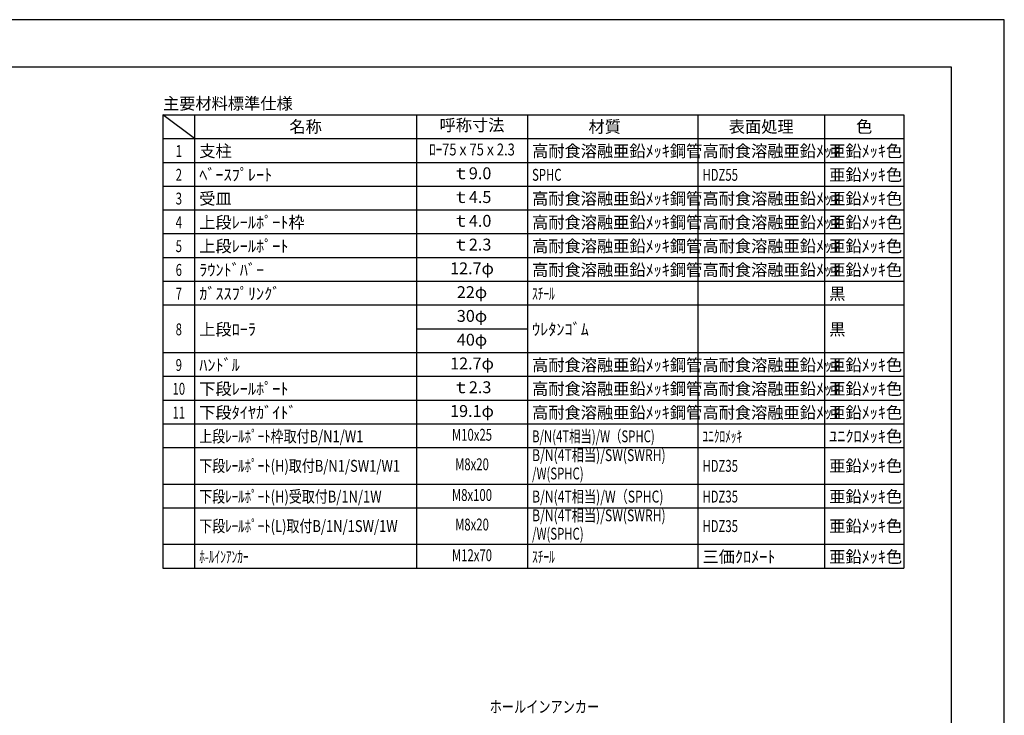
# Model space of a CAD drawing. Extents: x 0 to 12600, y 0 to 8910.
# Drawn here: x 6387 to 12600, y 4521 to 8910 of the extents above; entities that cross this region are included whole.
import ezdxf
from ezdxf.enums import TextEntityAlignment as Align

# ---------------------------------------------------------------- set-up
doc = ezdxf.new("R2010")
doc.units = 0
doc.header["$LTSCALE"] = 0.3
doc.layers.get('DEFPOINTS').update_dxf_attribs({"linetype": 'CONTINUOUS'})
for name, color, linetype in [('DIMS', 1, 'CONTINUOUS'), ('TEXT', 7, 'CONTINUOUS'), ('TITLE', 7, 'CONTINUOUS')]:
    doc.layers.add(name, color=color, linetype=linetype)
doc.styles.add('DIMS', font='romans.shx', dxfattribs={"width": 0.75, "bigfont": 'bigfont.shx'})
doc.styles.get("Standard").update_dxf_attribs({"font": 'romans.shx', "bigfont": 'bigfont.shx'})

msp = doc.modelspace()

# ---------------------------------------------------------------- linework, layer by layer
at = {"layer": 'DEFPOINTS', "color": 4}
for p, q in [((12600, 8910), (0, 8910)), ((12600, 0), (12600, 8910))]:
    msp.add_line(p, q, dxfattribs=at)
at = {"layer": 'TEXT'}
for p, q in [((7291.3, 8310), (11966.2, 8310)), ((7491.2, 8160), (7291.3, 8310)), ((7291.3, 8160), (11966.2, 8160)), ((7291.3, 8010), (11966.2, 8010)), ((7291.3, 7860), (11966.2, 7860)), ((7291.3, 7710), (11966.2, 7710)), ((7291.3, 7560), (11966.2, 7560)), ((7291.3, 7410), (11966.2, 7410)), ((7291.3, 7260), (11966.2, 7260)), ((7291.3, 7110), (11966.2, 7110)), ((8891.2, 6960), (9591.2, 6960)), ((7291.3, 6810), (11966.2, 6810)), ((7291.3, 6660), (11966.2, 6660)), ((7291.3, 6510), (11966.2, 6510)), ((7291.3, 6360), (11966.2, 6360)), ((7291.3, 6210), (11966.2, 6210)), ((7291.3, 5980), (11966.2, 5980)), ((7291.3, 5830), (11966.2, 5830)), ((7291.3, 5600), (11966.2, 5600)), ((7291.3, 5450), (11966.2, 5450))]:
    msp.add_line(p, q, dxfattribs=at)
at = {"layer": 'TEXT', "color": 0}
for p, q in [((7291.3, 8310), (7291.3, 5450)), ((7491.2, 8310), (7491.2, 5450)), ((8891.2, 8310), (8891.2, 5450)), ((9591.2, 8310), (9591.2, 5450)), ((10666.2, 8310), (10666.2, 5450)), ((11466.2, 8310), (11466.2, 5450)), ((11966.2, 8310), (11966.2, 5450))]:
    msp.add_line(p, q, dxfattribs=at)
at = {"layer": 'TITLE'}
for p, q in [((12266.2, 8610), (750, 8610)), ((12266.2, 300), (12266.2, 8610))]:
    msp.add_line(p, q, dxfattribs=at)

# ---------------------------------------------------------------- texts
at = {"layer": 'DIMS', "color": 7, "style": 'DIMS', "width": 0.75}
msp.add_text('ホールインアンカー\u3000\u3000\u3000\u3000\u3000', height=75, dxfattribs=at).set_placement((9352.9, 4537.4))
at = {"layer": 'TEXT'}
for s, p in [('主要材料標準仕様', (7291.3, 8381.2)), ('支柱', (7520.3, 8081.2)), ('高耐食溶融亜鉛ﾒｯｷ鋼管', (9620.3, 8081.2)), ('高耐食溶融亜鉛ﾒｯｷ', (10695.3, 8081.2)), ('亜鉛ﾒｯｷ色', (11495.3, 8081.2)), ('ﾍﾞｰｽﾌﾟﾚｰﾄ', (7520.3, 7931.2)), ('亜鉛ﾒｯｷ色', (11495.3, 7931.2)), ('受皿', (7520.3, 7781.2)), ('高耐食溶融亜鉛ﾒｯｷ鋼管', (9620.3, 7781.2)), ('高耐食溶融亜鉛ﾒｯｷ', (10695.3, 7781.2)), ('亜鉛ﾒｯｷ色', (11495.3, 7781.2)), ('上段ﾚｰﾙﾎﾟｰﾄ枠', (7520.3, 7631.2)), ('高耐食溶融亜鉛ﾒｯｷ鋼管', (9620.3, 7631.2)), ('高耐食溶融亜鉛ﾒｯｷ', (10695.3, 7631.2)), ('亜鉛ﾒｯｷ色', (11495.3, 7631.2)), ('上段ﾚｰﾙﾎﾟｰﾄ', (7520.3, 7481.2)), ('高耐食溶融亜鉛ﾒｯｷ鋼管', (9620.3, 7481.2)), ('高耐食溶融亜鉛ﾒｯｷ', (10695.3, 7481.2)), ('亜鉛ﾒｯｷ色', (11495.3, 7481.2)), ('ﾗｳﾝﾄﾞﾊﾞｰ', (7520.3, 7331.2)), ('高耐食溶融亜鉛ﾒｯｷ鋼管', (9620.3, 7331.2)), ('高耐食溶融亜鉛ﾒｯｷ', (10695.3, 7331.2)), ('亜鉛ﾒｯｷ色', (11495.3, 7331.2)), ('ｶﾞｽｽﾌﾟﾘﾝｸﾞ', (7520.3, 7181.2)), ('黒', (11495.3, 7181.2)), ('上段ﾛｰﾗ', (7520.3, 6956.2)), ('ｳﾚﾀﾝｺﾞﾑ', (9620.3, 6956.2)), ('黒', (11495.3, 6956.2)), ('ﾊﾝﾄﾞﾙ', (7520.3, 6731.2)), ('高耐食溶融亜鉛ﾒｯｷ鋼管', (9620.3, 6731.2)), ('高耐食溶融亜鉛ﾒｯｷ', (10695.3, 6731.2)), ('亜鉛ﾒｯｷ色', (11495.3, 6731.2)), ('下段ﾚｰﾙﾎﾟｰﾄ', (7520.3, 6581.2)), ('高耐食溶融亜鉛ﾒｯｷ鋼管', (9620.3, 6581.2)), ('高耐食溶融亜鉛ﾒｯｷ', (10695.3, 6581.2)), ('亜鉛ﾒｯｷ色', (11495.3, 6581.2)), ('下段ﾀｲﾔｶﾞｲﾄﾞ', (7520.3, 6431.2)), ('高耐食溶融亜鉛ﾒｯｷ鋼管', (9620.3, 6431.2)), ('高耐食溶融亜鉛ﾒｯｷ', (10695.3, 6431.2)), ('亜鉛ﾒｯｷ色', (11495.3, 6431.2)), ('ﾕﾆｸﾛﾒｯｷ色', (11495.3, 6281.2)), ('亜鉛ﾒｯｷ色', (11495.3, 6095)), ('亜鉛ﾒｯｷ色', (11495.3, 5901.2)), ('亜鉛ﾒｯｷ色', (11495.3, 5715)), ('三価ｸﾛﾒｰﾄ', (10695.3, 5521.2)), ('亜鉛ﾒｯｷ色', (11495.3, 5521.2))]:
    msp.add_text(s, height=75, dxfattribs=at).set_placement(p, align=Align.MIDDLE_LEFT)
for s, p in [('名称', (8191.3, 8235)), ('材質', (10078.8, 8235)), ('表面処理', (11066.2, 8235)), ('色', (11716.2, 8235))]:
    msp.add_text(s, height=75, dxfattribs=at).set_placement(p, align=Align.MIDDLE_CENTER)
for s, p in [('呼称寸法', (9241.2, 8235)), ('ｔ9.0', (9241.2, 7931.2)), ('ｔ4.5', (9241.2, 7781.2)), ('ｔ4.0', (9241.2, 7631.2)), ('ｔ2.3', (9241.2, 7481.2)), ('12.7φ', (9241.2, 7331.2)), ('22φ', (9241.2, 7181.2)), ('30φ', (9241.2, 7031.2)), ('40φ', (9241.2, 6881.2)), ('12.7φ', (9241.2, 6731.2)), ('ｔ2.3', (9241.2, 6581.2)), ('19.1φ', (9241.2, 6431.2))]:
    msp.add_text(s, height=75, dxfattribs=at).set_placement(p, align=Align.MIDDLE)
at = {"layer": 'TEXT', "width": 0.7}
for s, p in [('1', (7391.3, 8081.2)), ('2', (7391.3, 7931.2)), ('3', (7391.3, 7781.2)), ('4', (7391.3, 7631.2)), ('5', (7391.3, 7481.2)), ('6', (7391.3, 7331.2)), ('7', (7391.3, 7181.2)), ('8', (7391.3, 6956.2)), ('9', (7391.3, 6731.2)), ('10', (7391.3, 6581.2)), ('11', (7391.3, 6431.2))]:
    msp.add_text(s, height=75, dxfattribs=at).set_placement(p, align=Align.MIDDLE_CENTER)
at = {"layer": 'TEXT'}
for s, width, p in [('ﾛｰ75ｘ75ｘ2.3', 0.8, (9241.2, 8081.2)), ('M10x25', 0.7, (9241.2, 6281.2)), ('M8x20', 0.7, (9241.2, 6095)), ('M8x100', 0.7, (9241.2, 5901.2)), ('M8x20', 0.7, (9241.2, 5715)), ('M12x70', 0.7, (9241.2, 5521.2))]:
    msp.add_text(s, height=75, dxfattribs=dict(at, width=width)).set_placement(p, align=Align.MIDDLE)
for s, width, p in [('SPHC', 0.7, (9620.3, 7931.2)), ('HDZ55', 0.7, (10695.3, 7931.2)), ('ｽﾁｰﾙ', 0.7, (9620.3, 7181.2)), ('上段ﾚｰﾙﾎﾟｰﾄ枠取付B/N1/W1', 0.8, (7520.3, 6281.2)), ('B/N(4T相当)/W（SPHC)', 0.7, (9620.3, 6281.2)), ('ﾕﾆｸﾛﾒｯｷ', 0.7, (10695.3, 6281.2)), ('B/N(4T相当)/SW(SWRH)', 0.75, (9620.3, 6162.6)), ('下段ﾚｰﾙﾎﾟｰﾄ(H)取付B/N1/SW1/W1', 0.8, (7520.3, 6095)), ('/W(SPHC)', 0.7, (9620.3, 6046.7)), ('HDZ35', 0.7, (10695.3, 6095)), ('下段ﾚｰﾙﾎﾟｰﾄ(H)受取付B/1N/1W', 0.8, (7520.3, 5901.2)), ('B/N(4T相当)/W（SPHC)', 0.75, (9620.3, 5901.2)), ('HDZ35', 0.7, (10695.3, 5901.2)), ('B/N(4T相当)/SW(SWRH)', 0.75, (9620.3, 5782.6)), ('下段ﾚｰﾙﾎﾟｰﾄ(L)取付B/1N/1SW/1W', 0.8, (7520.3, 5715)), ('HDZ35', 0.7, (10695.3, 5715)), ('/W(SPHC)', 0.7, (9620.3, 5666.6)), ('ﾎ-ﾙｲﾝｱﾝｶｰ', 0.7, (7520.3, 5521.2)), ('ｽﾁｰﾙ', 0.7, (9620.3, 5521.2))]:
    msp.add_text(s, height=75, dxfattribs=dict(at, width=width)).set_placement(p, align=Align.MIDDLE_LEFT)

doc.saveas('drawing.dxf')
